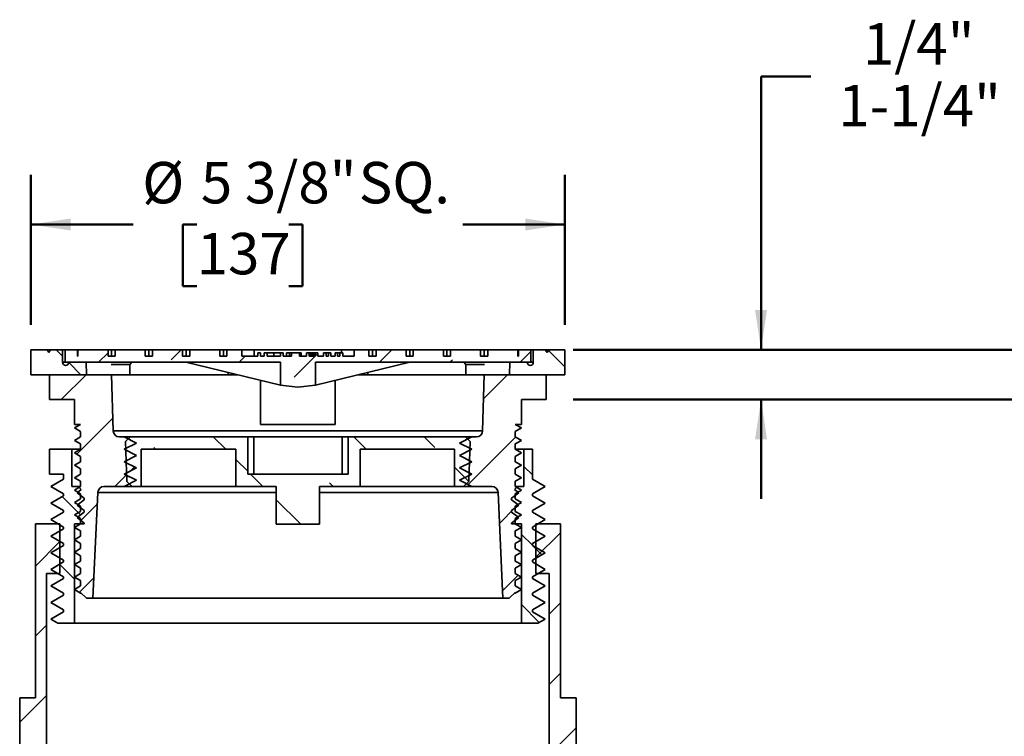
# Model space of a CAD drawing. Units: inches. Extents: x 0.2 to 8.4, y 0.1 to 10.9.
# Drawn here: x 4.3 to 6.8, y 5.4 to 7.2 of the extents above; entities that cross this region are included whole.
import ezdxf

# ---------------------------------------------------------------- set-up
doc = ezdxf.new("R2010")
doc.units = ezdxf.units.IN
doc.header["$MEASUREMENT"] = 0
doc.layers.add('WALL', color=7, linetype='Continuous', lineweight=50)
doc.styles.add('SLDTEXTSTYLE1', font='TXT', dxfattribs={"width": 0.605})
doc.dimstyles.new('SLDDIMSTYLE1', dxfattribs={"dimtxt": 0.101115, "dimasz": 0.1, "dimexe": 0, "dimexo": 0.0625, "dimgap": 0.025279, "dimtad": 0, "dimtih": 1, "dimtoh": 1, "dimlfac": 4, "dimrnd": 1e-09, "dimzin": 12, "dimdsep": 46, "dimlunit": 5, "dimtxsty": 'SLDTEXTSTYLE1', "dimsah": 1, "dimcen": 0.09, "dimadec": 0, "dimazin": 3, "dimtfac": 1, "dimtdec": 3, "dimtmove": 0, "dimatfit": 0, "dimfxl": 0, "dimfrac": 2, "dimtolj": 1, "dimtzin": 12, "dimarcsym": 0})
doc.dimstyles.new('SLDDIMSTYLE3', dxfattribs={"dimtxt": 0.101115, "dimasz": 0.1, "dimexe": 0, "dimexo": 0.0625, "dimgap": 0.025279, "dimtad": 0, "dimtih": 1, "dimtoh": 1, "dimdec": 6, "dimlfac": 4, "dimrnd": 1e-09, "dimzin": 12, "dimdsep": 46, "dimlunit": 5, "dimtxsty": 'SLDTEXTSTYLE1', "dimsah": 1, "dimcen": 0.09, "dimadec": 0, "dimazin": 3, "dimtfac": 1, "dimtdec": 3, "dimtofl": 0, "dimtmove": 0, "dimatfit": 3, "dimfxl": 0, "dimfrac": 2, "dimtolj": 1, "dimtzin": 12, "dimarcsym": 0})

# ---------------------------------------------------------------- blocks, each defined once
blk = doc.blocks.new('_D_1')
at = {"layer": 'WALL'}
for p, q in [((6.3377, 7.0323), (6.2127, 7.0323)), ((6.2127, 7.0323), (6.2127, 6.3448)), ((6.2127, 6.2198), (6.2127, 5.9698))]:
    blk.add_line(p, q, dxfattribs=at)
for points in [[(6.2127, 6.3448), (6.2277, 6.4448), (6.1977, 6.4448)], [(6.2127, 6.2198), (6.1977, 6.1198), (6.2277, 6.1198)]]:
    blk.add_solid(points, dxfattribs=at)
at = {"layer": 'WALL', "char_height": 0.10417, "attachment_point": 1, "style": 'SLDTEXTSTYLE1'}
for s, insert in [('1/4"', (6.4689, 7.1665)), ('1-1/4"', (6.4071, 7.0113))]:
    blk.add_mtext(s, dxfattribs=dict(at, insert=insert))
blk = doc.blocks.new('_D_4')
at = {"layer": 'WALL'}
for p, q in [((4.3756, 6.4073), (4.3756, 6.785)), ((5.7193, 6.4073), (5.7193, 6.785)), ((4.3756, 6.66), (4.6327, 6.66)), ((4.7928, 6.66), (4.7581, 6.66)), ((4.7581, 6.66), (4.7581, 6.5047)), ((5.0243, 6.66), (5.059, 6.66)), ((5.059, 6.66), (5.059, 6.5047)), ((5.7193, 6.66), (5.4623, 6.66)), ((4.7581, 6.5047), (4.7928, 6.5047)), ((5.059, 6.5047), (5.0243, 6.5047))]:
    blk.add_line(p, q, dxfattribs=at)
for points in [[(4.3756, 6.66), (4.4756, 6.645), (4.4756, 6.675)], [(5.7193, 6.66), (5.6193, 6.675), (5.6193, 6.645)]]:
    blk.add_solid(points, dxfattribs=at)
at = {"layer": 'WALL', "char_height": 0.10417, "attachment_point": 1, "style": 'SLDTEXTSTYLE1'}
for s, insert in [('%%c', (4.6558, 6.8174)), ('5 3/8"', (4.8033, 6.8174)), ('SQ.', (5.2004, 6.8174)), ('137', (4.7928, 6.6389))]:
    blk.add_mtext(s, dxfattribs=dict(at, insert=insert))

msp = doc.modelspace()

# ---------------------------------------------------------------- hatches: boundary and pattern name
at = {"linetype": 'Continuous', "lineweight": 18}
h = msp.add_hatch(dxfattribs=at)
h.set_pattern_fill('ANSI33', angle=90, style=0)
edge = h.paths.add_edge_path(flags=0)
edge.add_line((4.37558354, 6.34476192), (4.37558354, 6.28226192))
edge.add_line((4.37558354, 6.28226192), (4.51539023, 6.28226192))
edge.add_line((4.51539023, 6.28226192), (4.51457192, 6.31351192))
edge.add_line((4.51457192, 6.31351192), (4.47076826, 6.31351192))
edge.add_arc((4.46295576, 6.31351192), 0.0078125, 180, 360, ccw=False)
edge.add_line((4.45514326, 6.31351192), (4.45514326, 6.34476192))
edge.add_line((4.45514326, 6.34476192), (4.42519958, 6.34476192))
edge.add_line((4.42519958, 6.34476192), (4.42068903, 6.33799609))
edge.add_line((4.42068903, 6.33799609), (4.41617848, 6.34476192))
edge.add_line((4.41617848, 6.34476192), (4.37558354, 6.34476192))
h = msp.add_hatch(dxfattribs=at)
h.set_pattern_fill('ANSI33', style=0)
h.paths.add_polyline_path([(4.56968744, 6.34476192), (4.49397963, 6.34476192), (4.49397963, 6.32913692), (4.49277104, 6.32913692), (4.49277104, 6.34476192), (4.46152104, 6.34476192), (4.46152104, 6.31351192), (5.00326436, 6.31351192), (5.00326436, 6.25633692), (5.04745854, 6.25101831), (5.09165271, 6.25633692), (5.09165271, 6.31351192), (5.63339604, 6.31351192), (5.63339604, 6.34476192), (5.60214604, 6.34476192), (5.60214604, 6.32913692), (5.60093744, 6.32913692), (5.60093744, 6.34476192), (5.52522963, 6.34476192), (5.52522963, 6.32913692), (5.50718744, 6.32913692), (5.50718744, 6.34476192), (5.43147963, 6.34476192), (5.43147963, 6.32913692), (5.41343744, 6.32913692), (5.41343744, 6.34476192), (5.33772963, 6.34476192), (5.33772963, 6.32913692), (5.31968744, 6.32913692), (5.31968744, 6.34476192), (5.24397963, 6.34476192), (5.24397963, 6.32913692), (5.22593744, 6.32913692), (5.22593744, 6.34476192), (5.18870854, 6.34476192), (5.18870854, 6.32913692), (5.16028665, 6.32913692), (5.16028665, 6.33694942), (5.15315676, 6.33694942), (5.15315676, 6.32913692), (5.14740474, 6.32913692), (5.14740474, 6.33694942), (5.14130199, 6.33694942), (5.14130199, 6.32913692), (5.13068841, 6.32913692), (5.13068841, 6.33694942), (5.12452151, 6.33694942), (5.12452151, 6.32913692), (5.11880362, 6.32913692), (5.11880362, 6.33694942), (5.11167372, 6.33694942), (5.11167372, 6.32913692), (5.09783043, 6.32913692), (5.09783043, 6.33694942), (5.09094416, 6.33694942), (5.09094416, 6.32913692), (5.07601222, 6.32913692), (5.07601222, 6.33694942), (5.06912532, 6.33694942), (5.06912532, 6.32913692), (5.0513929, 6.32913692), (5.0513929, 6.33694942), (5.03137991, 6.33694942), (5.03137991, 6.32913692), (5.01054678, 6.32913692), (5.01054678, 6.33694942), (5.00341665, 6.33694942), (5.00341665, 6.32913692), (4.96972396, 6.32913692), (4.96972396, 6.33694942), (4.96259491, 6.33694942), (4.96259491, 6.32913692), (4.95351963, 6.32913692), (4.95351963, 6.33694942), (4.94638973, 6.33694942), (4.94638973, 6.32913692), (4.90620854, 6.32913692), (4.90620854, 6.34476192), (4.86897963, 6.34476192), (4.86897963, 6.32913692), (4.85093744, 6.32913692), (4.85093744, 6.34476192), (4.77522963, 6.34476192), (4.77522963, 6.32913692), (4.75718744, 6.32913692), (4.75718744, 6.34476192), (4.68147963, 6.34476192), (4.68147963, 6.32913692), (4.66343744, 6.32913692), (4.66343744, 6.34476192), (4.58772963, 6.34476192), (4.58772963, 6.32913692), (4.56968744, 6.32913692)], flags=0)
h = msp.add_hatch(dxfattribs=at)
h.set_pattern_fill('ANSI33', angle=90, style=0)
edge = h.paths.add_edge_path(flags=0)
edge.add_line((5.71933354, 6.28226192), (5.71933354, 6.34476192))
edge.add_line((5.71933354, 6.34476192), (5.6787386, 6.34476192))
edge.add_line((5.6787386, 6.34476192), (5.67422805, 6.33799609))
edge.add_line((5.67422805, 6.33799609), (5.6697175, 6.34476192))
edge.add_line((5.6697175, 6.34476192), (5.63977382, 6.34476192))
edge.add_line((5.63977382, 6.34476192), (5.63977382, 6.31351192))
edge.add_arc((5.63196132, 6.31351192), 0.0078125, 180, 360, ccw=False)
edge.add_line((5.62414882, 6.31351192), (5.58034516, 6.31351192))
edge.add_line((5.58034516, 6.31351192), (5.57952685, 6.28226192))
edge.add_line((5.57952685, 6.28226192), (5.71933354, 6.28226192))
h = msp.add_hatch(dxfattribs=at)
h.set_pattern_fill('ANSI31', style=0)
edge = h.paths.add_edge_path(flags=0)
edge.add_line((4.48495854, 6.11699082), (4.50058354, 6.10796972))
edge.add_line((4.50058354, 6.10796972), (4.50058354, 6.09476192))
edge.add_line((4.50058354, 6.09476192), (4.48495854, 6.08574082))
edge.add_line((4.48495854, 6.08574082), (4.50058354, 6.07671972))
edge.add_line((4.50058354, 6.07671972), (4.50058354, 6.06351192))
edge.add_line((4.50058354, 6.06351192), (4.48495854, 6.05449082))
edge.add_line((4.48495854, 6.05449082), (4.50058354, 6.04546972))
edge.add_line((4.50058354, 6.04546972), (4.50058354, 6.03226192))
edge.add_line((4.50058354, 6.03226192), (4.48495854, 6.02324082))
edge.add_line((4.48495854, 6.02324082), (4.50058354, 6.01421972))
edge.add_line((4.50058354, 6.01421972), (4.50058354, 6.00101192))
edge.add_line((4.50058354, 6.00101192), (4.48495854, 5.99199082))
edge.add_line((4.48495854, 5.99199082), (4.50058354, 5.98296972))
edge.add_line((4.50058354, 5.98296972), (4.50058354, 5.96976192))
edge.add_line((4.50058354, 5.96976192), (4.48495854, 5.96074082))
edge.add_line((4.48495854, 5.96074082), (4.50058354, 5.95171972))
edge.add_line((4.50058354, 5.95171972), (4.50058354, 5.93851192))
edge.add_line((4.50058354, 5.93851192), (4.48495854, 5.92949082))
edge.add_line((4.48495854, 5.92949082), (4.50058354, 5.92046972))
edge.add_line((4.50058354, 5.92046972), (4.50058354, 5.90726192))
edge.add_line((4.50058354, 5.90726192), (4.48495854, 5.89824082))
edge.add_line((4.48495854, 5.89824082), (4.50058354, 5.88921972))
edge.add_line((4.50058354, 5.88921972), (4.50058354, 5.87601192))
edge.add_line((4.50058354, 5.87601192), (4.48495854, 5.86699082))
edge.add_line((4.48495854, 5.86699082), (4.50058354, 5.85796972))
edge.add_line((4.50058354, 5.85796972), (4.50058354, 5.84476192))
edge.add_line((4.50058354, 5.84476192), (4.48495854, 5.83574082))
edge.add_line((4.48495854, 5.83574082), (4.50058354, 5.82671972))
edge.add_line((4.50058354, 5.82671972), (4.50058354, 5.81351192))
edge.add_line((4.50058354, 5.81351192), (4.48495854, 5.80449082))
edge.add_line((4.48495854, 5.80449082), (4.50058354, 5.79546972))
edge.add_line((4.50058354, 5.79546972), (4.50058354, 5.78226192))
edge.add_line((4.50058354, 5.78226192), (4.48495854, 5.77324082))
edge.add_line((4.48495854, 5.77324082), (4.50058354, 5.76421972))
edge.add_line((4.50058354, 5.76421972), (4.50058354, 5.75101192))
edge.add_line((4.50058354, 5.75101192), (4.48495854, 5.74199082))
edge.add_line((4.48495854, 5.74199082), (4.50058354, 5.73296972))
edge.add_line((4.50058354, 5.73296972), (4.50058354, 5.73476192))
edge.add_line((4.50058354, 5.73476192), (4.51558354, 5.71976192))
edge.add_line((4.51558354, 5.71976192), (4.53183354, 5.71976192))
edge.add_line((4.53183354, 5.71976192), (4.54393965, 5.98609641))
edge.add_arc((4.55954853, 5.98538692), 0.015625, 90, 177.3974378, ccw=False)
edge.add_line((4.55954853, 6.00101192), (4.60995854, 6.00101192))
edge.add_line((4.60995854, 6.00101192), (4.64120854, 6.01663692))
edge.add_line((4.64120854, 6.01663692), (4.60995854, 6.03226192))
edge.add_line((4.60995854, 6.03226192), (4.64120854, 6.04788692))
edge.add_line((4.64120854, 6.04788692), (4.60995854, 6.06351192))
edge.add_line((4.60995854, 6.06351192), (4.64120854, 6.07913692))
edge.add_line((4.64120854, 6.07913692), (4.60995854, 6.09476192))
edge.add_line((4.60995854, 6.09476192), (4.64120854, 6.11038692))
edge.add_line((4.64120854, 6.11038692), (4.60995854, 6.12601192))
edge.add_line((4.60995854, 6.12601192), (4.59824581, 6.12601192))
edge.add_arc((4.59824581, 6.14163692), 0.015625, 181.59114027, 270, ccw=False)
edge.add_line((4.58262684, 6.14120305), (4.57870854, 6.28226192))
edge.add_line((4.57870854, 6.28226192), (4.42245854, 6.28226192))
edge.add_line((4.42245854, 6.28226192), (4.42245854, 6.21976192))
edge.add_line((4.42245854, 6.21976192), (4.48495854, 6.21976192))
edge.add_line((4.48495854, 6.21976192), (4.48495854, 6.15726192))
edge.add_line((4.48495854, 6.15726192), (4.50058354, 6.15726192))
edge.add_line((4.50058354, 6.15726192), (4.48495854, 6.14824082))
edge.add_line((4.48495854, 6.14824082), (4.50058354, 6.13921972))
edge.add_line((4.50058354, 6.13921972), (4.50058354, 6.12601192))
edge.add_line((4.50058354, 6.12601192), (4.48495854, 6.11699082))
h = msp.add_hatch(dxfattribs=at)
h.set_pattern_fill('ANSI31', style=0)
edge = h.paths.add_edge_path(flags=0)
edge.add_line((5.59433354, 6.10796972), (5.60995854, 6.11699082))
edge.add_line((5.60995854, 6.11699082), (5.59433354, 6.12601192))
edge.add_line((5.59433354, 6.12601192), (5.59433354, 6.13921972))
edge.add_line((5.59433354, 6.13921972), (5.60995854, 6.14824082))
edge.add_line((5.60995854, 6.14824082), (5.59433354, 6.15726192))
edge.add_line((5.59433354, 6.15726192), (5.60995854, 6.15726192))
edge.add_line((5.60995854, 6.15726192), (5.60995854, 6.21976192))
edge.add_line((5.60995854, 6.21976192), (5.67245854, 6.21976192))
edge.add_line((5.67245854, 6.21976192), (5.67245854, 6.28226192))
edge.add_line((5.67245854, 6.28226192), (5.51620854, 6.28226192))
edge.add_line((5.51620854, 6.28226192), (5.51229023, 6.14120305))
edge.add_arc((5.49667126, 6.14163692), 0.015625, 270, 358.40885973, ccw=False)
edge.add_line((5.49667126, 6.12601192), (5.48495854, 6.12601192))
edge.add_line((5.48495854, 6.12601192), (5.45370854, 6.11038692))
edge.add_line((5.45370854, 6.11038692), (5.48495854, 6.09476192))
edge.add_line((5.48495854, 6.09476192), (5.45370854, 6.07913692))
edge.add_line((5.45370854, 6.07913692), (5.48495854, 6.06351192))
edge.add_line((5.48495854, 6.06351192), (5.45370854, 6.04788692))
edge.add_line((5.45370854, 6.04788692), (5.48495854, 6.03226192))
edge.add_line((5.48495854, 6.03226192), (5.45370854, 6.01663692))
edge.add_line((5.45370854, 6.01663692), (5.48495854, 6.00101192))
edge.add_line((5.48495854, 6.00101192), (5.53536854, 6.00101192))
edge.add_arc((5.53536854, 5.98538692), 0.015625, 2.6025622, 90, ccw=False)
edge.add_line((5.55097742, 5.98609641), (5.56308354, 5.71976192))
edge.add_line((5.56308354, 5.71976192), (5.57933354, 5.71976192))
edge.add_line((5.57933354, 5.71976192), (5.59433354, 5.73476192))
edge.add_line((5.59433354, 5.73476192), (5.59433354, 5.73296972))
edge.add_line((5.59433354, 5.73296972), (5.60995854, 5.74199082))
edge.add_line((5.60995854, 5.74199082), (5.59433354, 5.75101192))
edge.add_line((5.59433354, 5.75101192), (5.59433354, 5.76421972))
edge.add_line((5.59433354, 5.76421972), (5.60995854, 5.77324082))
edge.add_line((5.60995854, 5.77324082), (5.59433354, 5.78226192))
edge.add_line((5.59433354, 5.78226192), (5.59433354, 5.79546972))
edge.add_line((5.59433354, 5.79546972), (5.60995854, 5.80449082))
edge.add_line((5.60995854, 5.80449082), (5.59433354, 5.81351192))
edge.add_line((5.59433354, 5.81351192), (5.59433354, 5.82671972))
edge.add_line((5.59433354, 5.82671972), (5.60995854, 5.83574082))
edge.add_line((5.60995854, 5.83574082), (5.59433354, 5.84476192))
edge.add_line((5.59433354, 5.84476192), (5.59433354, 5.85796972))
edge.add_line((5.59433354, 5.85796972), (5.60995854, 5.86699082))
edge.add_line((5.60995854, 5.86699082), (5.59433354, 5.87601192))
edge.add_line((5.59433354, 5.87601192), (5.59433354, 5.88921972))
edge.add_line((5.59433354, 5.88921972), (5.60995854, 5.89824082))
edge.add_line((5.60995854, 5.89824082), (5.59433354, 5.90726192))
edge.add_line((5.59433354, 5.90726192), (5.59433354, 5.92046972))
edge.add_line((5.59433354, 5.92046972), (5.60995854, 5.92949082))
edge.add_line((5.60995854, 5.92949082), (5.59433354, 5.93851192))
edge.add_line((5.59433354, 5.93851192), (5.59433354, 5.95171972))
edge.add_line((5.59433354, 5.95171972), (5.60995854, 5.96074082))
edge.add_line((5.60995854, 5.96074082), (5.59433354, 5.96976192))
edge.add_line((5.59433354, 5.96976192), (5.59433354, 5.98296972))
edge.add_line((5.59433354, 5.98296972), (5.60995854, 5.99199082))
edge.add_line((5.60995854, 5.99199082), (5.59433354, 6.00101192))
edge.add_line((5.59433354, 6.00101192), (5.59433354, 6.01421972))
edge.add_line((5.59433354, 6.01421972), (5.60995854, 6.02324082))
edge.add_line((5.60995854, 6.02324082), (5.59433354, 6.03226192))
edge.add_line((5.59433354, 6.03226192), (5.59433354, 6.04546972))
edge.add_line((5.59433354, 6.04546972), (5.60995854, 6.05449082))
edge.add_line((5.60995854, 6.05449082), (5.59433354, 6.06351192))
edge.add_line((5.59433354, 6.06351192), (5.59433354, 6.07671972))
edge.add_line((5.59433354, 6.07671972), (5.60995854, 6.08574082))
edge.add_line((5.60995854, 6.08574082), (5.59433354, 6.09476192))
edge.add_line((5.59433354, 6.09476192), (5.59433354, 6.10796972))
h = msp.add_hatch(dxfattribs=at)
h.set_pattern_fill('ANSI33', angle=90, style=0)
h.paths.add_polyline_path([(5.17370854, 6.03226192), (4.92120854, 6.03226192), (4.92120854, 6.12601192), (4.62620854, 6.12601192), (4.61408597, 6.11388935), (4.61721142, 6.01350586), (4.63050837, 6.00101192), (4.65345854, 6.00101192), (4.65345854, 6.09476192), (4.89120854, 6.09476192), (4.89120854, 6.00101192), (4.99277104, 6.00101192), (4.99277104, 5.90601192), (5.10214604, 5.90601192), (5.10214604, 6.00101192), (5.20370854, 6.00101192), (5.20370854, 6.09476192), (5.44145854, 6.09476192), (5.44145854, 6.00101192), (5.4644087, 6.00101192), (5.47770565, 6.01350586), (5.4808311, 6.11388935), (5.46870854, 6.12601192), (5.17370854, 6.12601192)], flags=0)
h = msp.add_hatch(dxfattribs=at)
h.set_pattern_fill('ANSI31', angle=90, style=0)
h.paths.add_polyline_path([(4.42245854, 6.09476192), (4.42245854, 6.03226192), (4.45761479, 6.03226192), (4.45761479, 6.01950517), (4.42558354, 6.00101192), (4.45761479, 5.98251866), (4.45761479, 5.9778385), (4.42558354, 5.95934525), (4.45761479, 5.940852), (4.45761479, 5.93617183), (4.42558354, 5.91767858), (4.45761479, 5.89918533), (4.45761479, 5.89450517), (4.42558354, 5.87601192), (4.45761479, 5.85751866), (4.45761479, 5.8528385), (4.42558354, 5.83434525), (4.45761479, 5.815852), (4.45761479, 5.81117183), (4.42558354, 5.79267858), (4.45761479, 5.77418533), (4.45761479, 5.76950517), (4.42558354, 5.75101192), (4.45761479, 5.73251866), (4.45761479, 5.7278385), (4.42558354, 5.70934525), (4.45761479, 5.690852), (4.45761479, 5.68617183), (4.42558354, 5.66767858), (4.44362573, 5.65726192), (4.48495854, 5.65726192), (4.48495854, 5.90726192), (4.50995854, 5.90726192), (4.50995854, 5.90914445), (4.49170854, 5.92288692), (4.50995854, 5.93662939), (4.50995854, 5.94039445), (4.49170854, 5.95413692), (4.50995854, 5.96787939), (4.50995854, 5.97164445), (4.49170854, 5.98538692), (4.50247572, 5.99349473), (4.49495854, 6.00101192), (4.47870854, 6.00101192), (4.47870854, 6.09476192)], flags=0)
h = msp.add_hatch(dxfattribs=at)
h.set_pattern_fill('ANSI31', angle=90, style=0)
h.paths.add_polyline_path([(5.66933354, 6.00101192), (5.63730229, 6.01950517), (5.63730229, 6.09476192), (5.61620854, 6.09476192), (5.61620854, 6.00101192), (5.59995854, 6.00101192), (5.59244135, 5.99349473), (5.60320854, 5.98538692), (5.58495854, 5.97164445), (5.58495854, 5.96787939), (5.60320854, 5.95413692), (5.58495854, 5.94039445), (5.58495854, 5.93662939), (5.60320854, 5.92288692), (5.58495854, 5.90914445), (5.58495854, 5.90726192), (5.60995854, 5.90726192), (5.60995854, 5.65726192), (5.65129134, 5.65726192), (5.66933354, 5.66767858), (5.63730229, 5.68617183), (5.63730229, 5.690852), (5.66933354, 5.70934525), (5.63730229, 5.7278385), (5.63730229, 5.73251866), (5.66933354, 5.75101192), (5.63730229, 5.76950517), (5.63730229, 5.77418533), (5.66933354, 5.79267858), (5.63730229, 5.81117183), (5.63730229, 5.815852), (5.66933354, 5.83434525), (5.63730229, 5.8528385), (5.63730229, 5.85751866), (5.66933354, 5.87601192), (5.63730229, 5.89450517), (5.63730229, 5.89918533), (5.66933354, 5.91767858), (5.63730229, 5.93617183), (5.63730229, 5.940852), (5.66933354, 5.95934525), (5.63730229, 5.9778385), (5.63730229, 5.98251866)], flags=0)
h = msp.add_hatch(dxfattribs=at)
h.set_pattern_fill('ANSI31', angle=3e-322, style=0)
h.paths.add_polyline_path([(4.50058354, 4.53226192), (4.53183354, 4.53226192), (4.53183354, 5.02828464), (4.44933354, 5.11895096), (4.44933354, 5.15726192), (4.57370854, 5.15726192), (4.57370854, 5.28226192), (4.41495854, 5.28226192), (4.41495854, 5.78226192), (4.44870854, 5.78226192), (4.44870854, 5.90726192), (4.38683354, 5.90726192), (4.38683354, 5.46976192), (4.34745854, 5.46976192), (4.34745854, 5.28226192), (4.38683354, 5.28226192), (4.38683354, 5.09477153), (4.50058354, 4.96976192)], flags=0)
h = msp.add_hatch(dxfattribs=at)
h.set_pattern_fill('ANSI31', angle=3e-322, style=0)
h.paths.add_polyline_path([(5.64558354, 5.11895096), (5.56308354, 5.02828464), (5.56308354, 4.53226192), (5.59433354, 4.53226192), (5.59433354, 4.96976192), (5.70808354, 5.09477153), (5.70808354, 5.28226192), (5.74745854, 5.28226192), (5.74745854, 5.46976192), (5.70808354, 5.46976192), (5.70808354, 5.90726192), (5.64620854, 5.90726192), (5.64620854, 5.78226192), (5.67995854, 5.78226192), (5.67995854, 5.28226192), (5.52120854, 5.28226192), (5.52120854, 5.15726192), (5.64558354, 5.15726192)], flags=0)

# ---------------------------------------------------------------- linework, layer by layer
at = {"color": 7, "linetype": 'Continuous', "lineweight": 35}
for p, q in [((4.41617847, 6.34476187), (4.37558351, 6.34476187)), ((4.37558351, 6.28226191), (4.37558351, 6.34476187)), ((4.420689, 6.33799607), (4.41617847, 6.34476187)), ((4.42519961, 6.34476187), (4.41617847, 6.34476187)), ((4.420689, 6.33799607), (4.42519961, 6.34476187)), ((4.45514325, 6.34476187), (4.42519961, 6.34476187)), ((4.45514325, 6.31351196), (4.45514325, 6.34476187)), ((4.46152105, 6.34476187), (4.45514325, 6.34476187)), ((4.46152105, 6.34476187), (4.46152105, 6.31351196)), ((4.46152105, 6.34476187), (4.49277102, 6.34476187)), ((4.49277102, 6.32913692), (4.49277102, 6.34476187)), ((4.49277102, 6.34476187), (4.49361691, 6.34476187)), ((4.49361691, 6.34476187), (4.49361691, 6.32913692)), ((4.49361691, 6.34476187), (4.49397962, 6.34476187)), ((4.49397962, 6.32913692), (4.49397962, 6.34476187)), ((4.49397962, 6.34476187), (4.56968745, 6.34476187)), ((4.56968745, 6.32913692), (4.56968745, 6.34476187)), ((4.57870852, 6.34476187), (4.56968745, 6.34476187)), ((4.57870852, 6.34476187), (4.57870852, 6.32913692)), ((4.57870852, 6.34476187), (4.58772963, 6.34476187)), ((4.58772963, 6.32913692), (4.58772963, 6.34476187)), ((4.58772963, 6.34476187), (4.66343743, 6.34476187)), ((4.66343743, 6.32913692), (4.66343743, 6.34476187)), ((4.67245853, 6.34476187), (4.66343743, 6.34476187)), ((4.67245853, 6.34476187), (4.67245853, 6.32913692)), ((4.67245853, 6.34476187), (4.68147964, 6.34476187)), ((4.68147964, 6.32913692), (4.68147964, 6.34476187)), ((4.68147964, 6.34476187), (4.75718744, 6.34476187)), ((4.75718744, 6.32913692), (4.75718744, 6.34476187)), ((4.76620854, 6.34476187), (4.75718744, 6.34476187)), ((4.76620854, 6.34476187), (4.76620854, 6.32913692)), ((4.76620854, 6.34476187), (4.77522963, 6.34476187)), ((4.77522963, 6.32913692), (4.77522963, 6.34476187)), ((4.77522963, 6.34476187), (4.85093745, 6.34476187)), ((4.85093745, 6.32913692), (4.85093745, 6.34476187)), ((4.85995853, 6.34476187), (4.85093745, 6.34476187)), ((4.85995853, 6.34476187), (4.85995853, 6.32913692)), ((4.85995853, 6.34476187), (4.86897964, 6.34476187)), ((4.86897964, 6.32913692), (4.86897964, 6.34476187)), ((4.86897964, 6.34476187), (4.90620854, 6.34476187)), ((4.90620854, 6.32913692), (4.90620854, 6.34476187)), ((4.93745853, 6.34476187), (4.90620854, 6.34476187)), ((4.93745853, 6.32913692), (4.93745853, 6.34476187)), ((5.15745854, 6.34476187), (4.93745853, 6.34476187)), ((5.18870854, 6.34476187), (5.15745854, 6.34476187)), ((5.18870854, 6.34476187), (5.18870854, 6.32913692)), ((5.18870854, 6.34476187), (5.22593743, 6.34476187)), ((5.22593743, 6.32913692), (5.22593743, 6.34476187)), ((5.23495854, 6.34476187), (5.22593743, 6.34476187)), ((5.23495854, 6.34476187), (5.24397963, 6.34476187)), ((5.23495854, 6.34476187), (5.23495854, 6.32913692)), ((5.24397963, 6.32913692), (5.24397963, 6.34476187)), ((5.24397963, 6.34476187), (5.31968744, 6.34476187)), ((5.31968744, 6.32913692), (5.31968744, 6.34476187)), ((5.32870853, 6.34476187), (5.31968744, 6.34476187)), ((5.32870853, 6.34476187), (5.32870853, 6.32913692)), ((5.32870853, 6.34476187), (5.33772964, 6.34476187)), ((5.33772964, 6.32913692), (5.33772964, 6.34476187)), ((5.33772964, 6.34476187), (5.41343744, 6.34476187)), ((5.41343744, 6.32913692), (5.41343744, 6.34476187)), ((5.42245854, 6.34476187), (5.41343744, 6.34476187)), ((5.42245854, 6.34476187), (5.43147965, 6.34476187)), ((5.42245854, 6.34476187), (5.42245854, 6.32913692)), ((5.43147965, 6.32913692), (5.43147965, 6.34476187)), ((5.43147965, 6.34476187), (5.50718745, 6.34476187)), ((5.50718745, 6.32913692), (5.50718745, 6.34476187)), ((5.51620855, 6.34476187), (5.50718745, 6.34476187)), ((5.51620855, 6.34476187), (5.52522962, 6.34476187)), ((5.51620855, 6.34476187), (5.51620855, 6.32913692)), ((5.52522962, 6.32913692), (5.52522962, 6.34476187)), ((5.52522962, 6.34476187), (5.60093746, 6.34476187)), ((5.60093746, 6.32913692), (5.60093746, 6.34476187)), ((5.60130016, 6.34476187), (5.60093746, 6.34476187)), ((5.60130016, 6.34476187), (5.60130016, 6.32913692)), ((5.60130016, 6.34476187), (5.60214605, 6.34476187)), ((5.60214605, 6.34476187), (5.60214605, 6.32913692)), ((5.60214605, 6.34476187), (5.63339603, 6.34476187)), ((5.63977383, 6.34476187), (5.63339603, 6.34476187)), ((5.63339603, 6.31351196), (5.63339603, 6.34476187)), ((5.63977383, 6.34476187), (5.63977383, 6.31351196)), ((5.66971746, 6.34476187), (5.63977383, 6.34476187)), ((5.67422807, 6.33799607), (5.66971746, 6.34476187)), ((5.66971746, 6.34476187), (5.6787386, 6.34476187)), ((5.67422807, 6.33799607), (5.6787386, 6.34476187)), ((5.71933356, 6.34476187), (5.6787386, 6.34476187)), ((5.71933356, 6.34476187), (5.71933356, 6.28226191)), ((4.49277102, 6.32913692), (4.49397962, 6.32913692)), ((4.56968745, 6.32913692), (4.58772963, 6.32913692)), ((4.66343743, 6.32913692), (4.68147964, 6.32913692)), ((4.75718744, 6.32913692), (4.77522963, 6.32913692)), ((4.85093745, 6.32913692), (4.86897964, 6.32913692)), ((4.90620854, 6.32913692), (4.94638973, 6.32913692)), ((4.94638973, 6.32913692), (4.94638973, 6.33694947)), ((4.94638973, 6.33694947), (4.95351963, 6.33694947)), ((4.95351963, 6.33694947), (4.95351963, 6.32913692)), ((4.95352119, 6.33694947), (4.95351963, 6.33694947)), ((4.95351963, 6.32913692), (4.9625949, 6.32913692)), ((4.95352119, 6.33694947), (4.95352119, 6.32913692)), ((4.96259405, 6.33694947), (4.96259405, 6.32913692)), ((4.9625949, 6.33694947), (4.96259405, 6.33694947)), ((4.9625949, 6.32913692), (4.9625949, 6.33694947)), ((4.9625949, 6.33694947), (4.96972396, 6.33694947)), ((4.96972396, 6.33694947), (4.96972396, 6.32913692)), ((4.96972396, 6.32913692), (5.00341664, 6.32913692)), ((4.98664857, 6.33694947), (4.98664857, 6.32913692)), ((5.00341664, 6.32913692), (5.00341664, 6.33694947)), ((5.00341664, 6.33694947), (5.01054678, 6.33694947)), ((5.01054678, 6.33694947), (5.01054678, 6.32913692)), ((5.01054678, 6.32913692), (5.03137991, 6.32913692)), ((5.01055885, 6.33694947), (5.01055885, 6.32913692)), ((5.01898582, 6.33694947), (5.01898582, 6.32913692)), ((5.02644928, 6.33694947), (5.02644928, 6.32913692)), ((5.03137991, 6.32913692), (5.03137991, 6.33694947)), ((5.03137991, 6.33694947), (5.0513929, 6.33694947)), ((5.0513929, 6.33694947), (5.0513929, 6.32913692)), ((5.05528341, 6.33694947), (5.0513929, 6.33694947)), ((5.0513929, 6.32913692), (5.06912532, 6.32913692)), ((5.05528341, 6.33694947), (5.05528341, 6.32913692)), ((5.06912532, 6.32913692), (5.06912532, 6.33694947)), ((5.07601222, 6.33694947), (5.06912532, 6.33694947)), ((5.07601222, 6.33694947), (5.07601222, 6.32913692)), ((5.08002532, 6.33694947), (5.07601222, 6.33694947)), ((5.07601222, 6.32913692), (5.09094416, 6.32913692)), ((5.08002532, 6.33694947), (5.08002532, 6.32913692)), ((5.08347942, 6.33694947), (5.08347942, 6.32913692)), ((5.08719568, 6.33694947), (5.08719568, 6.32913692)), ((5.09094416, 6.33694947), (5.08719568, 6.33694947)), ((5.09094416, 6.32913692), (5.09094416, 6.33694947)), ((5.09783042, 6.33694947), (5.09094416, 6.33694947)), ((5.09783042, 6.33694947), (5.09783042, 6.32913692)), ((5.09783042, 6.32913692), (5.11167372, 6.32913692)), ((5.11167372, 6.32913692), (5.11167372, 6.33694947)), ((5.11880362, 6.33694947), (5.11167372, 6.33694947)), ((5.11880362, 6.33694947), (5.11880362, 6.32913692)), ((5.11880471, 6.33694947), (5.11880362, 6.33694947)), ((5.11880362, 6.32913692), (5.12452151, 6.32913692)), ((5.11880471, 6.33694947), (5.11880471, 6.32913692)), ((5.12452151, 6.33694947), (5.11880471, 6.33694947)), ((5.12452151, 6.32913692), (5.12452151, 6.33694947)), ((5.13068841, 6.33694947), (5.12452151, 6.33694947)), ((5.13068841, 6.33694947), (5.13068841, 6.32913692)), ((5.13068841, 6.32913692), (5.14130199, 6.32913692)), ((5.14130199, 6.32913692), (5.14130199, 6.33694947)), ((5.14740474, 6.33694947), (5.14130199, 6.33694947)), ((5.14740474, 6.33694947), (5.14740474, 6.32913692)), ((5.15315676, 6.33694947), (5.14740474, 6.33694947)), ((5.14740474, 6.32913692), (5.15315676, 6.32913692)), ((5.15315676, 6.32913692), (5.15315676, 6.33694947)), ((5.16028665, 6.33694947), (5.15315676, 6.33694947)), ((5.16028665, 6.33694947), (5.16028665, 6.32913692)), ((5.16028821, 6.33694947), (5.16028665, 6.33694947)), ((5.16028665, 6.32913692), (5.18870854, 6.32913692)), ((5.16028821, 6.33694947), (5.16028821, 6.32913692)), ((5.22593743, 6.32913692), (5.24397963, 6.32913692)), ((5.31968744, 6.32913692), (5.33772964, 6.32913692)), ((5.41343744, 6.32913692), (5.43147965, 6.32913692)), ((5.50718745, 6.32913692), (5.52522962, 6.32913692)), ((5.60093746, 6.32913692), (5.60214605, 6.32913692)), ((4.46152105, 6.31351196), (5.00326436, 6.31351196)), ((4.51457193, 6.31351196), (4.47076827, 6.31351196)), ((4.51539021, 6.28226191), (4.51457193, 6.31351196)), ((4.57795371, 6.30776196), (4.62466419, 6.30776196)), ((4.62466419, 6.30776196), (4.62966257, 6.31351196)), ((4.62466419, 6.28226191), (4.62466419, 6.30776196)), ((4.76572068, 6.31351196), (5.00326436, 6.25633697)), ((5.00326436, 6.31351196), (5.00326436, 6.25633697)), ((5.09165271, 6.31351196), (5.63339603, 6.31351196)), ((5.09165271, 6.31351196), (5.09165271, 6.25633697)), ((5.32919639, 6.31351196), (5.09165271, 6.25633697)), ((5.4652545, 6.31351196), (5.47025288, 6.30776196)), ((5.47025288, 6.30776196), (5.47025288, 6.28226191)), ((5.47025288, 6.30776196), (5.50472692, 6.30776196)), ((5.50472692, 6.30776196), (5.51696336, 6.30776196)), ((5.58034514, 6.31351196), (5.57952686, 6.28226191)), ((5.6241488, 6.31351196), (5.58034514, 6.31351196)), ((4.51539021, 6.28226191), (4.37558351, 6.28226191)), ((4.42245852, 6.21976195), (4.42245852, 6.28226191)), ((4.57870852, 6.28226191), (4.42245852, 6.28226191)), ((4.58262682, 6.14120306), (4.57870852, 6.28226191)), ((4.89555435, 6.28226191), (4.57870852, 6.28226191)), ((4.95370854, 6.15726185), (4.95370854, 6.26826465)), ((5.14120854, 6.26826465), (5.14120854, 6.15726185)), ((5.51620855, 6.28226191), (5.19936272, 6.28226191)), ((5.51620855, 6.28226191), (5.51229025, 6.14120306)), ((5.67245856, 6.28226191), (5.51620855, 6.28226191)), ((5.71933356, 6.28226191), (5.57952686, 6.28226191)), ((5.67245856, 6.28226191), (5.67245856, 6.21976195)), ((5.04745854, 6.25101831), (5.00326436, 6.25633697)), ((5.04745854, 6.25101831), (5.09165271, 6.25633697)), ((4.48495855, 6.21976195), (4.42245852, 6.21976195)), ((4.48495855, 6.21976195), (4.48495855, 6.15726185)), ((5.60995852, 6.15726185), (5.60995852, 6.21976195)), ((5.67245856, 6.21976195), (5.60995852, 6.21976195)), ((4.48495855, 6.14824078), (4.50058354, 6.15726185)), ((4.50058354, 6.15726185), (4.48495855, 6.15726185)), ((4.50058354, 6.13921971), (4.48495855, 6.14824078)), ((4.95370854, 6.15726185), (5.14120854, 6.15726185)), ((5.60995852, 6.15726185), (5.59433354, 6.15726185)), ((5.59433354, 6.15726185), (5.60995852, 6.14824078)), ((5.60995852, 6.14824078), (5.59433354, 6.13921971)), ((4.48495855, 6.11699087), (4.50058354, 6.12601194)), ((4.50058354, 6.13921971), (4.50058354, 6.12601194)), ((4.58262682, 6.14120306), (5.51229025, 6.14120306)), ((4.60995854, 6.12601194), (4.5982458, 6.12601194)), ((4.60995854, 6.12601194), (4.64120855, 6.11038684)), ((4.62620854, 6.12601194), (4.60995854, 6.12601194)), ((4.61408598, 6.11388935), (4.62620854, 6.12601194)), ((4.92120854, 6.12601194), (4.62620854, 6.12601194)), ((4.92120854, 6.03226193), (4.92120854, 6.12601194)), ((4.93620853, 6.12601194), (4.92120854, 6.12601194)), ((4.93620853, 6.03226193), (4.93620853, 6.12601194)), ((5.15870854, 6.12601194), (4.93620853, 6.12601194)), ((5.15870854, 6.03226193), (5.15870854, 6.12601194)), ((5.17370853, 6.12601194), (5.15870854, 6.12601194)), ((5.46870853, 6.12601194), (5.17370853, 6.12601194)), ((5.17370853, 6.12601194), (5.17370853, 6.03226193)), ((5.45370852, 6.11038684), (5.48495854, 6.12601194)), ((5.46870853, 6.12601194), (5.48083109, 6.11388935)), ((5.48495854, 6.12601194), (5.46870853, 6.12601194)), ((5.49667127, 6.12601194), (5.48495854, 6.12601194)), ((5.59433354, 6.12601194), (5.59433354, 6.13921971)), ((5.59433354, 6.12601194), (5.60995852, 6.11699087)), ((4.42245852, 6.03226193), (4.42245852, 6.09476189)), ((4.47870853, 6.09476189), (4.42245852, 6.09476189)), ((4.47870853, 6.00101188), (4.47870853, 6.09476189)), ((4.50058354, 6.09476189), (4.47870853, 6.09476189)), ((4.50058354, 6.10796966), (4.48495855, 6.11699087)), ((4.48495855, 6.08574082), (4.50058354, 6.09476189)), ((4.50058354, 6.10796966), (4.50058354, 6.09476189)), ((4.64120855, 6.11038684), (4.60995854, 6.09476189)), ((4.60995854, 6.09476189), (4.64120855, 6.07913694)), ((4.61468152, 6.09476189), (4.60995854, 6.09476189)), ((4.61408598, 6.11388935), (4.61721141, 6.01350583)), ((4.65345852, 6.00101188), (4.65345852, 6.09476189)), ((4.65345852, 6.09476189), (4.89120853, 6.09476189)), ((4.89120853, 6.09476189), (4.89120853, 6.00101188)), ((5.20370854, 6.09476189), (5.44145855, 6.09476189)), ((5.20370854, 6.00101188), (5.20370854, 6.09476189)), ((5.44145855, 6.09476189), (5.44145855, 6.00101188)), ((5.48495854, 6.09476189), (5.45370852, 6.11038684)), ((5.45370852, 6.07913694), (5.48495854, 6.09476189)), ((5.47770566, 6.01350583), (5.48083109, 6.11388935)), ((5.48495854, 6.09476189), (5.48023556, 6.09476189)), ((5.60995852, 6.11699087), (5.59433354, 6.10796966)), ((5.59433354, 6.09476189), (5.59433354, 6.10796966)), ((5.59433354, 6.09476189), (5.60995852, 6.08574082)), ((5.61620854, 6.09476189), (5.59433354, 6.09476189)), ((5.61620854, 6.09476189), (5.61620854, 6.00101188)), ((5.6373023, 6.09476189), (5.61620854, 6.09476189)), ((5.6373023, 6.01950516), (5.6373023, 6.09476189)), ((4.50058354, 6.07671975), (4.48495855, 6.08574082)), ((4.50058354, 6.07671975), (4.50058354, 6.06351199)), ((4.64120855, 6.07913694), (4.60995854, 6.06351199)), ((5.48495854, 6.06351199), (5.45370852, 6.07913694)), ((5.60995852, 6.08574082), (5.59433354, 6.07671975)), ((5.59433354, 6.06351199), (5.59433354, 6.07671975)), ((4.48495855, 6.05449077), (4.50058354, 6.06351199)), ((4.50058354, 6.0454697), (4.48495855, 6.05449077)), ((4.50058354, 6.0454697), (4.50058354, 6.03226193)), ((4.60995854, 6.06351199), (4.64120855, 6.04788689)), ((4.61565449, 6.06351199), (4.60995854, 6.06351199)), ((4.64120855, 6.04788689), (4.60995854, 6.03226193)), ((5.45370852, 6.04788689), (5.48495854, 6.06351199)), ((5.48495854, 6.03226193), (5.45370852, 6.04788689)), ((5.48495854, 6.06351199), (5.47926258, 6.06351199)), ((5.59433354, 6.06351199), (5.60995852, 6.05449077)), ((5.60995852, 6.05449077), (5.59433354, 6.0454697)), ((5.59433354, 6.03226193), (5.59433354, 6.0454697)), ((4.42245852, 6.03226193), (4.45761477, 6.03226193)), ((4.45761477, 6.03226193), (4.45761477, 6.01950516)), ((4.48495855, 6.02324086), (4.50058354, 6.03226193)), ((4.50058354, 6.01421965), (4.48495855, 6.02324086)), ((4.60995854, 6.03226193), (4.64120855, 6.01663698)), ((4.61662747, 6.03226193), (4.60995854, 6.03226193)), ((4.92120854, 6.03226193), (5.17370853, 6.03226193)), ((5.45370852, 6.01663698), (5.48495854, 6.03226193)), ((5.48495854, 6.03226193), (5.47828961, 6.03226193)), ((5.59433354, 6.03226193), (5.60995852, 6.02324086)), ((5.60995852, 6.02324086), (5.59433354, 6.01421965)), ((4.42558351, 6.00101188), (4.45761477, 6.01950516)), ((4.45761477, 5.9825186), (4.42558351, 6.00101188)), ((4.47870853, 6.00101188), (4.49495853, 6.00101188)), ((4.48495855, 5.99199081), (4.50058354, 6.00101188)), ((4.49495853, 6.00101188), (4.50247574, 5.99349471)), ((4.49495853, 6.00101188), (4.50058354, 6.00101188)), ((4.50058354, 6.01421965), (4.50058354, 6.00101188)), ((4.55954854, 6.00101188), (4.60995854, 6.00101188)), ((4.64120855, 6.01663698), (4.60995854, 6.00101188)), ((4.63050835, 6.00101188), (4.60995854, 6.00101188)), ((4.63050835, 6.00101188), (4.61721141, 6.01350583)), ((4.63050835, 6.00101188), (4.65345852, 6.00101188)), ((4.65345852, 6.00101188), (4.89120853, 6.00101188)), ((4.99277104, 6.00101188), (4.89120853, 6.00101188)), ((4.99277104, 6.00101188), (4.99277104, 5.90601185)), ((5.10214604, 5.90601185), (5.10214604, 6.00101188)), ((5.20370854, 6.00101188), (5.10214604, 6.00101188)), ((5.20370854, 6.00101188), (5.44145855, 6.00101188)), ((5.44145855, 6.00101188), (5.46440872, 6.00101188)), ((5.48495854, 6.00101188), (5.45370852, 6.01663698)), ((5.47770566, 6.01350583), (5.46440872, 6.00101188)), ((5.48495854, 6.00101188), (5.46440872, 6.00101188)), ((5.48495854, 6.00101188), (5.53536853, 6.00101188)), ((5.59244134, 5.99349471), (5.59995854, 6.00101188)), ((5.59433354, 6.00101188), (5.59433354, 6.01421965)), ((5.59433354, 6.00101188), (5.60995852, 5.99199081)), ((5.59433354, 6.00101188), (5.59995854, 6.00101188)), ((5.59995854, 6.00101188), (5.61620854, 6.00101188)), ((5.6373023, 6.01950516), (5.66933357, 6.00101188)), ((5.66933357, 6.00101188), (5.6373023, 5.9825186)), ((4.42558351, 5.95934524), (4.45761477, 5.97783852)), ((4.45761477, 5.9825186), (4.45761477, 5.97783852)), ((4.50058354, 5.98296974), (4.48495855, 5.99199081)), ((4.50247574, 5.99349471), (4.49170855, 5.98538693)), ((4.49639684, 5.98538693), (4.49170855, 5.98538693)), ((4.49170855, 5.98538693), (4.50995855, 5.97164442)), ((4.50058354, 5.98296974), (4.50058354, 5.96976198)), ((4.50995855, 5.97164442), (4.50995855, 5.96787938)), ((4.54393965, 5.98609635), (4.53183355, 5.71976192)), ((5.56308352, 5.71976192), (5.55097743, 5.98609635)), ((5.58495853, 5.97164442), (5.60320853, 5.98538693)), ((5.58495853, 5.96787938), (5.58495853, 5.97164442)), ((5.60320853, 5.98538693), (5.59244134, 5.99349471)), ((5.60995852, 5.99199081), (5.59433354, 5.98296974)), ((5.59433354, 5.96976198), (5.59433354, 5.98296974)), ((5.60320853, 5.98538693), (5.59852023, 5.98538693)), ((5.6373023, 5.97783852), (5.6373023, 5.9825186)), ((5.6373023, 5.97783852), (5.66933357, 5.95934524)), ((4.45761477, 5.94085196), (4.42558351, 5.95934524)), ((4.48495855, 5.96074076), (4.50058354, 5.96976198)), ((4.50058354, 5.95171969), (4.48495855, 5.96074076)), ((4.50995855, 5.96787938), (4.49170855, 5.95413688)), ((4.49639684, 5.95413688), (4.49170855, 5.95413688)), ((4.49170855, 5.95413688), (4.50995855, 5.94039451)), ((4.50058354, 5.95171969), (4.50058354, 5.93851192)), ((5.60320853, 5.95413688), (5.58495853, 5.96787938)), ((5.58495853, 5.94039451), (5.60320853, 5.95413688)), ((5.59433354, 5.96976198), (5.60995852, 5.96074076)), ((5.60995852, 5.96074076), (5.59433354, 5.95171969)), ((5.59433354, 5.93851192), (5.59433354, 5.95171969)), ((5.60320853, 5.95413688), (5.59852023, 5.95413688)), ((5.66933357, 5.95934524), (5.6373023, 5.94085196)), ((4.42558351, 5.9176786), (4.45761477, 5.93617188)), ((4.45761477, 5.94085196), (4.45761477, 5.93617188)), ((4.48495855, 5.92949085), (4.50058354, 5.93851192)), ((4.50058354, 5.92046979), (4.48495855, 5.92949085)), ((4.50995855, 5.93662933), (4.49170855, 5.92288697)), ((4.49639684, 5.92288697), (4.49170855, 5.92288697)), ((4.49170855, 5.92288697), (4.50995855, 5.90914446)), ((4.50995855, 5.94039451), (4.50995855, 5.93662933)), ((5.58495853, 5.93662933), (5.58495853, 5.94039451)), ((5.60320853, 5.92288697), (5.58495853, 5.93662933)), ((5.58495853, 5.90914446), (5.60320853, 5.92288697)), ((5.59433354, 5.93851192), (5.60995852, 5.92949085)), ((5.60995852, 5.92949085), (5.59433354, 5.92046979)), ((5.60320853, 5.92288697), (5.59852023, 5.92288697)), ((5.6373023, 5.93617188), (5.6373023, 5.94085196)), ((5.6373023, 5.93617188), (5.66933357, 5.9176786)), ((4.38683352, 5.90726187), (4.38683352, 5.46976195)), ((4.44870854, 5.90726187), (4.38683352, 5.90726187)), ((4.45761477, 5.89918532), (4.42558351, 5.9176786)), ((4.44870854, 5.78226196), (4.44870854, 5.90726187)), ((4.45761477, 5.89918532), (4.45761477, 5.8945051)), ((4.48495855, 5.8982408), (4.50058354, 5.90726187)), ((4.48495855, 5.65726189), (4.48495855, 5.90726187)), ((4.50995855, 5.90726187), (4.48495855, 5.90726187)), ((4.50058354, 5.88921973), (4.48495855, 5.8982408)), ((4.50058354, 5.92046979), (4.50058354, 5.90726187)), ((4.50995855, 5.90914446), (4.50995855, 5.90726187)), ((5.10214604, 5.90601185), (4.99277104, 5.90601185)), ((5.58495853, 5.90726187), (5.58495853, 5.90914446)), ((5.60995852, 5.90726187), (5.58495853, 5.90726187)), ((5.59433354, 5.90726187), (5.59433354, 5.92046979)), ((5.59433354, 5.90726187), (5.60995852, 5.8982408)), ((5.60995852, 5.8982408), (5.59433354, 5.88921973)), ((5.60995852, 5.90726187), (5.60995852, 5.65726189)), ((5.66933357, 5.9176786), (5.6373023, 5.89918532)), ((5.6373023, 5.8945051), (5.6373023, 5.89918532)), ((5.64620853, 5.90726187), (5.64620853, 5.78226196)), ((5.70808355, 5.90726187), (5.64620853, 5.90726187)), ((5.70808355, 5.46976195), (5.70808355, 5.90726187)), ((4.42558351, 5.87601197), (4.45761477, 5.8945051)), ((4.45761477, 5.85751869), (4.42558351, 5.87601197)), ((4.48495855, 5.86699075), (4.50058354, 5.87601197)), ((4.50058354, 5.88921973), (4.50058354, 5.87601197)), ((5.59433354, 5.87601197), (5.59433354, 5.88921973)), ((5.59433354, 5.87601197), (5.60995852, 5.86699075)), ((5.6373023, 5.8945051), (5.66933357, 5.87601197)), ((5.66933357, 5.87601197), (5.6373023, 5.85751869)), ((4.42558351, 5.83434518), (4.45761477, 5.85283846)), ((4.45761477, 5.85751869), (4.45761477, 5.85283846)), ((4.50058354, 5.85796968), (4.48495855, 5.86699075)), ((4.50058354, 5.85796968), (4.50058354, 5.84476191)), ((5.60995852, 5.86699075), (5.59433354, 5.85796968)), ((5.59433354, 5.84476191), (5.59433354, 5.85796968)), ((5.6373023, 5.85283846), (5.6373023, 5.85751869)), ((5.6373023, 5.85283846), (5.66933357, 5.83434518)), ((4.45761477, 5.81585205), (4.42558351, 5.83434518)), ((4.48495855, 5.83574084), (4.50058354, 5.84476191)), ((4.50058354, 5.82671977), (4.48495855, 5.83574084)), ((4.50058354, 5.82671977), (4.50058354, 5.81351186)), ((5.59433354, 5.84476191), (5.60995852, 5.83574084)), ((5.60995852, 5.83574084), (5.59433354, 5.82671977)), ((5.59433354, 5.81351186), (5.59433354, 5.82671977)), ((5.66933357, 5.83434518), (5.6373023, 5.81585205)), ((4.42558351, 5.79267854), (4.45761477, 5.81117182)), ((4.45761477, 5.81585205), (4.45761477, 5.81117182)), ((4.48495855, 5.80449079), (4.50058354, 5.81351186)), ((4.50058354, 5.79546972), (4.48495855, 5.80449079)), ((5.59433354, 5.81351186), (5.60995852, 5.80449079)), ((5.60995852, 5.80449079), (5.59433354, 5.79546972)), ((5.6373023, 5.81117182), (5.6373023, 5.81585205)), ((5.6373023, 5.81117182), (5.66933357, 5.79267854)), ((4.41495851, 5.28226192), (4.41495851, 5.78226196)), ((4.41495851, 5.78226196), (4.44870854, 5.78226196)), ((4.45761477, 5.77418526), (4.42558351, 5.79267854)), ((4.45761477, 5.77418526), (4.45761477, 5.76950518)), ((4.48495855, 5.77324089), (4.50058354, 5.78226196)), ((4.50058354, 5.76421967), (4.48495855, 5.77324089)), ((4.50058354, 5.79546972), (4.50058354, 5.78226196)), ((5.59433354, 5.78226196), (5.59433354, 5.79546972)), ((5.59433354, 5.78226196), (5.60995852, 5.77324089)), ((5.60995852, 5.77324089), (5.59433354, 5.76421967)), ((5.66933357, 5.79267854), (5.6373023, 5.77418526)), ((5.6373023, 5.76950518), (5.6373023, 5.77418526)), ((5.64620853, 5.78226196), (5.67995856, 5.78226196)), ((5.67995856, 5.78226196), (5.67995856, 5.28226192)), ((4.42558351, 5.7510119), (4.45761477, 5.76950518)), ((4.45761477, 5.7325187), (4.42558351, 5.7510119)), ((4.48495855, 5.74199083), (4.50058354, 5.7510119)), ((4.50058354, 5.76421967), (4.50058354, 5.7510119)), ((5.59433354, 5.7510119), (5.59433354, 5.76421967)), ((5.59433354, 5.7510119), (5.60995852, 5.74199083)), ((5.6373023, 5.76950518), (5.66933357, 5.7510119)), ((5.66933357, 5.7510119), (5.6373023, 5.7325187)), ((4.42558351, 5.70934526), (4.45761477, 5.72783847)), ((4.45761477, 5.7325187), (4.45761477, 5.72783847)), ((4.50058354, 5.73296969), (4.48495855, 5.74199083)), ((4.50058354, 5.73476194), (4.50058354, 5.73296969)), ((4.51558355, 5.71976192), (4.50058354, 5.73476194)), ((4.50237575, 5.73296969), (4.50058354, 5.73296969)), ((5.59433354, 5.73476194), (5.57933352, 5.71976192)), ((5.59433354, 5.73296969), (5.59254133, 5.73296969)), ((5.60995852, 5.74199083), (5.59433354, 5.73296969)), ((5.59433354, 5.73296969), (5.59433354, 5.73476194)), ((5.6373023, 5.72783847), (5.6373023, 5.7325187)), ((5.6373023, 5.72783847), (5.66933357, 5.70934526)), ((4.45761477, 5.69085198), (4.42558351, 5.70934526)), ((4.51558355, 5.71976192), (4.53183355, 5.71976192)), ((5.56308352, 5.71976192), (4.53183355, 5.71976192)), ((5.56308352, 5.71976192), (5.57933352, 5.71976192)), ((5.66933357, 5.70934526), (5.6373023, 5.69085198)), ((4.42558351, 5.66767855), (4.45761477, 5.68617183)), ((4.45761477, 5.69085198), (4.45761477, 5.68617183)), ((5.6373023, 5.68617183), (5.6373023, 5.69085198)), ((5.6373023, 5.68617183), (5.66933357, 5.66767855)), ((4.44362572, 5.65726189), (4.42558351, 5.66767855)), ((4.48495855, 5.65726189), (4.44362572, 5.65726189)), ((5.60995852, 5.65726189), (4.48495855, 5.65726189)), ((5.65129135, 5.65726189), (5.60995852, 5.65726189)), ((5.66933357, 5.66767855), (5.65129135, 5.65726189)), ((4.34745852, 5.46976195), (4.34745852, 5.28226192)), ((4.38683352, 5.46976195), (4.34745852, 5.46976195)), ((5.74745855, 5.46976195), (5.70808355, 5.46976195)), ((5.74745855, 5.28226192), (5.74745855, 5.46976195))]:
    msp.add_line(p, q, dxfattribs=at)
at = {"color": 8, "linetype": 'Continuous', "lineweight": 35}
for p, q in [((5.15745854, 6.33694947), (5.15745854, 6.34476187)), ((4.45514325, 6.31351196), (4.46152105, 6.31351196)), ((5.63339603, 6.31351196), (5.63977383, 6.31351196)), ((4.87171914, 6.28226191), (4.8718203, 6.28797451)), ((5.22309644, 6.28797451), (5.22319793, 6.28226191)), ((4.99277104, 5.98609635), (4.54393965, 5.98609635)), ((5.55097743, 5.98609635), (5.10214604, 5.98609635))]:
    msp.add_line(p, q, dxfattribs=at)
at = {"color": 7, "linetype": 'Continuous', "lineweight": 35}
for centre, radius, start, end in [((4.46295576, 6.31351192), 0.0078125, 180, 0), ((5.63196132, 6.31351192), 0.0078125, 180, 0), ((4.59824581, 6.14163692), 0.015625, 181.59114027, 270), ((5.49667126, 6.14163692), 0.015625, 270, 358.40885973), ((4.55954853, 5.98538692), 0.015625, 90, 177.3974378), ((5.53536854, 5.98538692), 0.015625, 2.6025622, 90)]:
    msp.add_arc(centre, radius, start, end, dxfattribs=at)
for points, knots in [([(4.98664857, 6.33694947), (4.98593771, 6.33694947), (4.98451575, 6.33694947), (4.98241596, 6.33694947), (4.98036968, 6.33694947), (4.97843819, 6.33694947), (4.9766399, 6.33694947), (4.97498503, 6.33694947), (4.97350749, 6.33694947), (4.97224772, 6.33694947), (4.97122695, 6.33694947), (4.97047312, 6.33694947), (4.97002225, 6.33694947), (4.96976806, 6.33694947), (4.96973864, 6.33694947), (4.96972394, 6.33694947)], [0, 0, 0, 0, 0.0699922108, 0.1400093597, 0.209998765, 0.2799874347, 0.3499918507, 0.4199826782, 0.4899811323, 0.5599761741, 0.6479570965, 0.7359523485, 0.8239629898, 0.9119801385, 1, 1, 1, 1]), ([(5.00342896, 6.33694947), (5.0034123, 6.33694947), (5.00337899, 6.33694947), (5.00313205, 6.33694947), (5.0026569, 6.33694947), (5.00198069, 6.33694947), (5.00104765, 6.33694947), (4.9998335, 6.33694947), (4.99838473, 6.33694947), (4.9967282, 6.33694947), (4.99493639, 6.33694947), (4.99299945, 6.33694947), (4.99093919, 6.33694947), (4.98881233, 6.33694947), (4.98736987, 6.33694947), (4.98664857, 6.33694947)], [0, 0, 0, 0, 0.0800201473, 0.1600518826, 0.240065208, 0.3200689516, 0.4000766008, 0.4800593418, 0.5600213369, 0.6333501717, 0.7066826376, 0.7800142823, 0.85332546, 0.9266544619, 1, 1, 1, 1]), ([(5.01055885, 6.33694947), (5.01055677, 6.33694947), (5.01055307, 6.33694947), (5.0105487, 6.33694947), (5.01054678, 6.33694947)], [0, 0, 0, 0, 0.5600087195, 1, 1, 1, 1]), ([(5.02644928, 6.33694947), (5.02587398, 6.33694947), (5.02472345, 6.33694947), (5.02312233, 6.33694947), (5.02170356, 6.33694947), (5.02061655, 6.33694947), (5.01984344, 6.33694947), (5.01935343, 6.33694947), (5.01903202, 6.33694947), (5.01900122, 6.33694947), (5.01898582, 6.33694947)], [0, 0, 0, 0, 0.1400097937, 0.2800039379, 0.4199766148, 0.5599647142, 0.6699314909, 0.7800072479, 0.8899600749, 1, 1, 1, 1]), ([(5.03137991, 6.33694947), (5.03043946, 6.33694947), (5.02876029, 6.33694947), (5.02715535, 6.33694947), (5.02644928, 6.33694947)], [0, 0, 0, 0, 0.5600644206, 1, 1, 1, 1]), ([(5.08347942, 6.33694947), (5.083258, 6.33694947), (5.08281511, 6.33694947), (5.08193471, 6.33694947), (5.0810142, 6.33694947), (5.08035498, 6.33694947), (5.08002532, 6.33694947)], [0, 0, 0, 0, 0.2799713613, 0.5600143872, 0.7799772975, 1, 1, 1, 1]), ([(5.08719568, 6.33694947), (5.08649986, 6.33694947), (5.08525732, 6.33694947), (5.08402267, 6.33694947), (5.08347942, 6.33694947)], [0, 0, 0, 0, 0.560002077, 1, 1, 1, 1])]:
    msp.add_open_spline(points, degree=3, knots=knots, dxfattribs=at)
at = {"layer": 'WALL'}
for p, q in [((5.74005766, 6.34476192), (7.31054429, 6.34476192)), ((5.74005766, 6.21976192), (7.31054429, 6.21976192))]:
    msp.add_line(p, q, dxfattribs=at)

# ---------------------------------------------------------------- dimensions: what is measured, and where the dimension line sits
dim = msp.add_linear_dim(base=(6.21272487, 6.34476192), p1=(5.74005766, 6.21976192), p2=(5.74005766, 6.34476192), angle=90, text='1/4"\\P1-1/4"', dimstyle='SLDDIMSTYLE1', dxfattribs=at)
dim.commit()
dim.dimension.update_dxf_attribs({"geometry": '_D_1', "text_midpoint": (6.21272487, 7.03226192), "dimtype": 160})
dim = msp.add_linear_dim(base=(5.71933354, 6.65995384), p1=(4.37558354, 6.34476192), p2=(5.71933354, 6.34476192), text='%%c<> SQ.', dimstyle='SLDDIMSTYLE3', dxfattribs=at)
dim.commit()
dim.dimension.update_dxf_attribs({"geometry": '_D_4', "text_midpoint": (5.04745854, 6.65995384), "dimtype": 160})

doc.saveas('drawing.dxf')
